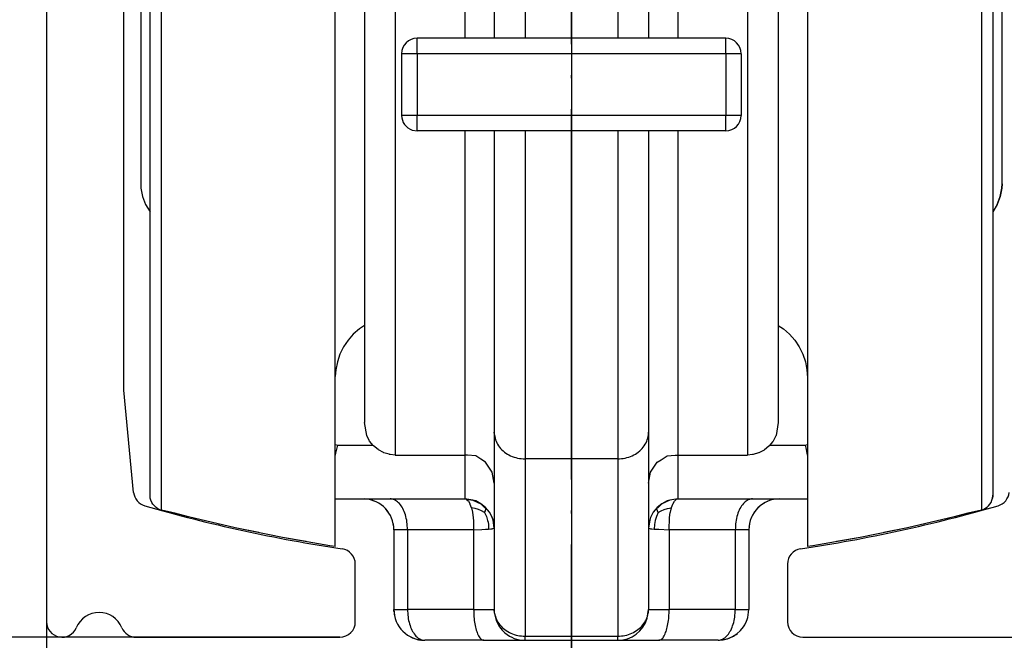
# Model space of a CAD drawing. Units: inches. Extents: x -205 to 205, y 20454 to 20740.
# Drawn here: x -5 to 27, y 20648 to 20668 of the extents above; entities that cross this region are included whole.
import ezdxf

# ---------------------------------------------------------------- set-up
doc = ezdxf.new("R2010")
doc.units = ezdxf.units.IN
doc.linetypes.add('DOT_CENTER', pattern=[14, 12, -1, 0, -1])
doc.layers.add('1', color=7, linetype='Continuous')
doc.styles.add('CONVERTER_11', font='txt.shx', dxfattribs={"width": 0.9})
doc.dimstyles.new('ME10_DIM_42', dxfattribs={"dimtxt": 3.5, "dimasz": 3.5, "dimexe": 2, "dimexo": 0, "dimgap": 2, "dimtad": 1, "dimdsep": 46, "dimtxsty": 'CONVERTER_11', "dimsah": 1, "dimcen": 0.09, "dimclrd": 3, "dimclre": 3, "dimclrt": 4, "dimadec": 0, "dimazin": 0, "dimtol": 1, "dimtp": 5, "dimtm": 5, "dimtfac": 0.6, "dimtdec": 0, "dimtix": 1, "dimtmove": 0, "dimatfit": 3, "dimfxl": 1, "dimtolj": 1, "dimtzin": 0, "dimarcsym": 0})
doc.dimstyles.new('ME10_DIM_47', dxfattribs={"dimtxt": 3.5, "dimasz": 3.5, "dimexe": 2, "dimexo": 0, "dimgap": 2, "dimtad": 1, "dimdec": 0, "dimdsep": 46, "dimtxsty": 'CONVERTER_11', "dimsah": 1, "dimcen": 0.09, "dimclrd": 3, "dimclre": 3, "dimclrt": 4, "dimadec": 0, "dimazin": 0, "dimtol": 1, "dimtm": 6, "dimtfac": 0.714286, "dimtdec": 0, "dimtix": 1, "dimtmove": 0, "dimatfit": 3, "dimfxl": 1, "dimtolj": 1, "dimtzin": 0, "dimarcsym": 0})
doc.dimstyles.new('ME10_DIM_48', dxfattribs={"dimtxt": 3.5, "dimasz": 3.5, "dimexe": 2, "dimexo": 0, "dimgap": 2, "dimtad": 1, "dimdsep": 46, "dimtxsty": 'CONVERTER_11', "dimsah": 1, "dimcen": 0.09, "dimclrd": 3, "dimclre": 3, "dimclrt": 4, "dimadec": 0, "dimazin": 0, "dimtfac": 1, "dimtdec": 4, "dimtix": 1, "dimtmove": 0, "dimatfit": 3, "dimfxl": 1, "dimtolj": 1, "dimtzin": 0, "dimarcsym": 0})
doc.dimstyles.new('ME10_DIM_51', dxfattribs={"dimtxt": 3.5, "dimasz": 3.5, "dimexe": 2, "dimexo": 0, "dimgap": 2, "dimtad": 1, "dimdsep": 46, "dimtxsty": 'CONVERTER_11', "dimsah": 1, "dimcen": 0.09, "dimclrd": 3, "dimclre": 3, "dimclrt": 4, "dimadec": 0, "dimazin": 0, "dimtfac": 1, "dimtdec": 4, "dimtix": 1, "dimtmove": 0, "dimatfit": 3, "dimfxl": 1, "dimtolj": 1, "dimtzin": 0, "dimarcsym": 0})
doc.dimstyles.new('ME10_DIM_53', dxfattribs={"dimtxt": 3.5, "dimasz": 3.5, "dimexe": 2, "dimexo": 0, "dimgap": 2, "dimtad": 1, "dimdsep": 46, "dimtxsty": 'CONVERTER_11', "dimsah": 1, "dimcen": 0.09, "dimclrd": 3, "dimclre": 3, "dimclrt": 4, "dimadec": 0, "dimazin": 0, "dimtol": 1, "dimtm": 6, "dimtfac": 0.714286, "dimtdec": 0, "dimtix": 1, "dimtmove": 0, "dimatfit": 3, "dimfxl": 1, "dimtolj": 1, "dimtzin": 0, "dimarcsym": 0})
doc.dimstyles.new('ME10_DIM_56', dxfattribs={"dimtxt": 3.5, "dimasz": 3.5, "dimexe": 2, "dimexo": 0, "dimgap": 2, "dimtad": 1, "dimdec": 0, "dimdsep": 46, "dimtxsty": 'CONVERTER_11', "dimsah": 1, "dimcen": 0.09, "dimclrd": 3, "dimclre": 3, "dimclrt": 4, "dimadec": 0, "dimazin": 0, "dimtol": 1, "dimtp": 5, "dimtm": 5, "dimtfac": 0.714286, "dimtdec": 0, "dimtix": 1, "dimtmove": 0, "dimatfit": 3, "dimfxl": 1, "dimtolj": 1, "dimtzin": 0, "dimarcsym": 0})

# ---------------------------------------------------------------- blocks, each defined once
blk = doc.blocks.new('10421-6-0872_Laufrolle-Perlan-EZD_2__91', base_point=(-0.52, 20651.281))
at = {"color": 1, "linetype": 'Continuous'}
for p, q in [((-0.52, 20652.762), (-0.52, 20652.78)), ((-0.512, 20652.69), (-0.52, 20652.762)), ((-0.326, 20652.385), (-0.355, 20652.411)), ((-0.265, 20652.345), (-0.326, 20652.385)), ((-0.199, 20652.314), (-0.265, 20652.345)), ((3.003, 20651.571), (2.242, 20651.727)), ((4.537, 20651.281), (3.77, 20651.413))]:
    blk.add_line(p, q, dxfattribs=at)
blk = doc.blocks.new('10421-6-0872_Laufrolle-Perlan-EZD_1_1__92', base_point=(-0.52, 20651.281))
at = {"color": 1, "linetype": 'Continuous'}
for p, q in [((-0.52, 20652.762), (-0.52, 20652.78)), ((-0.512, 20652.69), (-0.52, 20652.762)), ((-0.326, 20652.385), (-0.355, 20652.411)), ((-0.265, 20652.345), (-0.326, 20652.385)), ((-0.199, 20652.314), (-0.265, 20652.345)), ((3.003, 20651.571), (2.242, 20651.727)), ((4.537, 20651.281), (3.77, 20651.413))]:
    blk.add_line(p, q, dxfattribs=at)
blk = doc.blocks.new('10421-6-0872_Laufrolle-Perlan-EZD_1__93', base_point=(20.78, 20651.281))
at = {"color": 1, "linetype": 'Continuous'}
for p, q in [((26.779, 20652.762), (26.771, 20652.69)), ((26.78, 20652.78), (26.779, 20652.762)), ((26.524, 20652.345), (26.458, 20652.314)), ((26.585, 20652.385), (26.524, 20652.345)), ((26.614, 20652.411), (26.585, 20652.385)), ((24.017, 20651.727), (23.256, 20651.571)), ((22.489, 20651.413), (21.722, 20651.281))]:
    blk.add_line(p, q, dxfattribs=at)
blk = doc.blocks.new('10421-6-0872_Laufrolle-Perlan-EZD__94', base_point=(20.78, 20651.281))
at = {"color": 1, "linetype": 'Continuous'}
for p, q in [((26.771, 20652.69), (26.779, 20652.762)), ((26.779, 20652.762), (26.78, 20652.78)), ((26.458, 20652.314), (26.524, 20652.345)), ((26.524, 20652.345), (26.585, 20652.385)), ((26.585, 20652.385), (26.614, 20652.411)), ((24.017, 20651.727), (23.256, 20651.571)), ((22.489, 20651.413), (21.722, 20651.281))]:
    blk.add_line(p, q, dxfattribs=at)
blk = doc.blocks.new('10421-6-0868_Abdeckkappe-Rollenwagen-KS_1__95', base_point=(26.922, 20662.196))
at = {"color": 1, "linetype": 'Continuous'}
for p, q in [((26.922, 20669.972), (27.022, 20669.714)), ((27.022, 20669.714), (27.073, 20669.442)), ((27.08, 20662.865), (27.073, 20662.727)), ((27.073, 20662.727), (27.022, 20662.454)), ((27.022, 20662.454), (26.922, 20662.196))]:
    blk.add_line(p, q, dxfattribs=at)
blk = doc.blocks.new('10421-6-0870_Aufhaengerplatte-Rollenwagen-Perlan-140__96', base_point=(6.647, 20648.084))
at = {"color": 1, "linetype": 'Continuous'}
for p, q in [((7.382, 20649.016), (7.38, 20649.084)), ((8.56, 20648.084), (8.38, 20648.084)), ((9.084, 20648.084), (8.56, 20648.084)), ((9.13, 20648.084), (9.084, 20648.084)), ((17.175, 20648.084), (17.13, 20648.084)), ((17.726, 20648.084), (17.175, 20648.084)), ((17.88, 20648.084), (17.726, 20648.084))]:
    blk.add_line(p, q, dxfattribs=at)
for centre, start, end in [((6.379, 20651.664), 66.5027, 74.4649), ((19.879, 20651.664), 113.4731, 117.9258), ((6.38, 20651.664), 50.873, 62.0724), ((6.38, 20651.664), 35.2278, 49.6632), ((19.88, 20651.664), 121.3061, 142.7614), ((6.38, 20651.664), 19.581, 24.8409), ((19.879, 20651.664), 155.1613, 160.4212), ((19.88, 20651.664), 144.7989, 152.6291), ((6.38, 20651.664), 3.9203, 11.7417), ((19.88, 20651.664), 168.2599, 176.0813), ((8.38, 20649.084), 186.501, 191.7377), ((17.879, 20649.084), 324.7843, 340.4375), ((8.38, 20649.083), 213.9185, 215.1325), ((8.38, 20649.084), 223.0264, 229.5802), ((8.38, 20649.084), 242.3531, 246.4668), ((8.38, 20649.084), 246.779, 254.3262), ((8.393, 20649.082), 255.1523, 261.3804), ((17.879, 20649.084), 285.0102, 309.143), ((8.38, 20649.084), 265.2823, 269.9976)]:
    blk.add_arc(centre, 1, start, end, dxfattribs=at)
blk = doc.blocks.new('10421-6-0868_Abdeckkappe-Rollenwagen-KS_1_1__97', base_point=(26.922, 20662.196))
at = {"color": 1, "linetype": 'Continuous'}
for p, q in [((27.022, 20669.714), (26.922, 20669.972)), ((27.073, 20669.442), (27.022, 20669.714)), ((27.08, 20662.865), (27.073, 20662.727)), ((27.073, 20662.727), (27.022, 20662.454)), ((27.022, 20662.454), (26.922, 20662.196))]:
    blk.add_line(p, q, dxfattribs=at)
blk = doc.blocks.new('10421-6-0868_Abdeckkappe-Rollenwagen-KS__98', base_point=(-0.82, 20662.454))
at = {"color": 1, "linetype": 'Continuous'}
for p, q in [((-0.763, 20669.714), (-0.663, 20669.972)), ((-0.814, 20669.442), (-0.763, 20669.714)), ((-0.82, 20669.303), (-0.814, 20669.442)), ((-0.82, 20669.303), (-0.82, 20663.737)), ((-0.82, 20663.737), (-0.82, 20662.89)), ((-0.814, 20662.727), (-0.763, 20662.454))]:
    blk.add_line(p, q, dxfattribs=at)
blk = doc.blocks.new('10421-6-0868_Abdeckkappe-Rollenwagen-KS_2__99', base_point=(-0.82, 20662.454))
at = {"color": 1, "linetype": 'Continuous'}
for p, q in [((-0.663, 20669.972), (-0.763, 20669.714)), ((-0.763, 20669.714), (-0.814, 20669.442)), ((-0.814, 20669.442), (-0.82, 20669.303)), ((-0.82, 20669.303), (-0.82, 20663.737)), ((-0.82, 20663.737), (-0.82, 20662.89)), ((-0.814, 20662.727), (-0.763, 20662.454))]:
    blk.add_line(p, q, dxfattribs=at)
blk = doc.blocks.new('10421-1-0102_Doppelrollenwagen-kpl-Perlan-140_1__100', base_point=(-0.82, 20648.084))
for name, p in [('10421-6-0872_Laufrolle-Perlan-EZD_2__91', (-0.52, 20651.281)), ('10421-6-0872_Laufrolle-Perlan-EZD_1_1__92', (-0.52, 20651.281)), ('10421-6-0872_Laufrolle-Perlan-EZD_1__93', (20.78, 20651.281)), ('10421-6-0872_Laufrolle-Perlan-EZD__94', (20.78, 20651.281)), ('10421-6-0868_Abdeckkappe-Rollenwagen-KS__98', (-0.82, 20662.454)), ('10421-6-0868_Abdeckkappe-Rollenwagen-KS_2__99', (-0.82, 20662.454)), ('10421-6-0868_Abdeckkappe-Rollenwagen-KS_1__95', (26.922, 20662.196)), ('10421-6-0868_Abdeckkappe-Rollenwagen-KS_1_1__97', (26.922, 20662.196)), ('10421-6-0870_Aufhaengerplatte-Rollenwagen-Perlan-140__96', (6.647, 20648.084))]:
    blk.add_blockref(name, p)
blk = doc.blocks.new('10421-6-0872_Laufrolle-Perlan-EZD_2__101', base_point=(-0.52, 20651.121))
at = {"color": 1, "linetype": 'Continuous'}
for p, q in [((5.48, 20664.516), (5.48, 20681.084)), ((-0.52, 20665.225), (-0.52, 20679.4)), ((-0.52, 20652.78), (-0.52, 20665.225)), ((5.48, 20651.121), (5.48, 20664.516)), ((6.065, 20657.998), (5.893, 20657.802)), ((6.262, 20658.171), (6.065, 20657.998)), ((6.43, 20658.283), (6.262, 20658.171)), ((5.893, 20657.802), (5.747, 20657.584)), ((5.747, 20657.584), (5.632, 20657.349)), ((5.548, 20657.102), (5.497, 20656.845)), ((5.632, 20657.349), (5.548, 20657.102)), ((5.497, 20656.845), (5.48, 20656.625)), ((-0.52, 20652.762), (-0.52, 20652.78)), ((-0.512, 20652.69), (-0.52, 20652.762)), ((-0.494, 20652.619), (-0.512, 20652.69)), ((-0.465, 20652.552), (-0.494, 20652.619)), ((-0.427, 20652.49), (-0.465, 20652.552)), ((-0.38, 20652.434), (-0.427, 20652.49)), ((-0.326, 20652.385), (-0.38, 20652.434)), ((-0.265, 20652.345), (-0.326, 20652.385)), ((-0.199, 20652.314), (-0.265, 20652.345)), ((-0.153, 20652.299), (-0.199, 20652.314)), ((0.181, 20652.219), (-0.153, 20652.299)), ((0.284, 20652.204), (0.181, 20652.219)), ((0.724, 20652.088), (0.284, 20652.204)), ((2.242, 20651.727), (0.724, 20652.088)), ((3.77, 20651.413), (2.242, 20651.727)), ((5.308, 20651.147), (3.77, 20651.413)), ((5.48, 20651.121), (5.308, 20651.147))]:
    blk.add_line(p, q, dxfattribs=at)
at = {"color": 124, "linetype": 'Continuous'}
for p, q in [((-0.153, 20662.849), (-0.153, 20679.882)), ((-0.153, 20652.299), (-0.153, 20662.849))]:
    blk.add_line(p, q, dxfattribs=at)
blk = doc.blocks.new('10421-6-0872_Laufrolle-Perlan-EZD_1_1__102', base_point=(-0.52, 20651.281))
at = {"color": 1, "linetype": 'Continuous'}
for p, q in [((-0.52, 20652.762), (-0.52, 20652.78)), ((-0.512, 20652.69), (-0.52, 20652.762)), ((-0.326, 20652.385), (-0.355, 20652.411)), ((-0.265, 20652.345), (-0.326, 20652.385)), ((-0.199, 20652.314), (-0.265, 20652.345)), ((3.003, 20651.571), (2.242, 20651.727)), ((4.537, 20651.281), (3.77, 20651.413))]:
    blk.add_line(p, q, dxfattribs=at)
blk = doc.blocks.new('10421-6-0872_Laufrolle-Perlan-EZD_1__103', base_point=(19.83, 20651.121))
at = {"color": 1, "linetype": 'Continuous'}
for p, q in [((26.78, 20679.351), (26.78, 20667.514)), ((20.78, 20668.689), (20.78, 20651.121)), ((26.78, 20667.514), (26.78, 20652.78)), ((19.83, 20658.283), (19.997, 20658.171)), ((19.997, 20658.171), (20.194, 20657.998)), ((20.194, 20657.998), (20.366, 20657.802)), ((20.366, 20657.802), (20.512, 20657.584)), ((20.512, 20657.584), (20.627, 20657.349)), ((20.627, 20657.349), (20.711, 20657.102)), ((20.711, 20657.102), (20.762, 20656.845)), ((20.762, 20656.845), (20.78, 20656.584)), ((26.724, 20652.552), (26.753, 20652.619)), ((26.753, 20652.619), (26.771, 20652.69)), ((26.771, 20652.69), (26.779, 20652.762)), ((26.779, 20652.762), (26.78, 20652.78)), ((26.412, 20652.299), (26.078, 20652.219)), ((26.412, 20652.299), (26.458, 20652.314)), ((26.458, 20652.314), (26.524, 20652.345)), ((26.524, 20652.345), (26.585, 20652.385)), ((26.585, 20652.385), (26.639, 20652.434)), ((26.639, 20652.434), (26.686, 20652.49)), ((26.686, 20652.49), (26.724, 20652.552)), ((25.535, 20652.088), (24.017, 20651.727)), ((25.975, 20652.204), (25.535, 20652.088)), ((26.078, 20652.219), (25.975, 20652.204)), ((24.017, 20651.727), (22.489, 20651.413)), ((22.489, 20651.413), (20.951, 20651.147)), ((20.951, 20651.147), (20.78, 20651.121))]:
    blk.add_line(p, q, dxfattribs=at)
at = {"color": 124, "linetype": 'Continuous'}
blk.add_line((26.412, 20675.079), (26.412, 20652.299), dxfattribs=at)
blk = doc.blocks.new('10421-6-0872_Laufrolle-Perlan-EZD__104', base_point=(20.78, 20651.281))
at = {"color": 1, "linetype": 'Continuous'}
for p, q in [((26.779, 20652.762), (26.771, 20652.69)), ((26.78, 20652.78), (26.779, 20652.762)), ((26.524, 20652.345), (26.458, 20652.314)), ((26.585, 20652.385), (26.524, 20652.345)), ((26.614, 20652.411), (26.585, 20652.385)), ((24.017, 20651.727), (23.256, 20651.571)), ((22.489, 20651.413), (21.722, 20651.281))]:
    blk.add_line(p, q, dxfattribs=at)
blk = doc.blocks.new('10421-6-0868_Abdeckkappe-Rollenwagen-KS_1__105', base_point=(26.922, 20662.196))
at = {"color": 1, "linetype": 'Continuous'}
for p, q in [((27.022, 20669.714), (26.922, 20669.972)), ((27.073, 20669.442), (27.022, 20669.714)), ((27.073, 20662.727), (27.08, 20662.865)), ((27.022, 20662.454), (27.073, 20662.727)), ((26.922, 20662.196), (27.022, 20662.454))]:
    blk.add_line(p, q, dxfattribs=at)
blk = doc.blocks.new('10421-6-0870_Aufhaengerplatte-Rollenwagen-Perlan-140__106', base_point=(5.48, 20648.084))
at = {"color": 124, "linetype": 'Continuous'}
for p, q in [((11.63, 20678.136), (11.63, 20667.584)), ((14.63, 20678.136), (14.63, 20667.584)), ((7.42, 20675.355), (7.42, 20654.084)), ((9.68, 20675.355), (9.68, 20667.584)), ((16.58, 20675.355), (16.58, 20667.584)), ((18.84, 20675.355), (18.84, 20654.084)), ((8.13, 20667.084), (8.13, 20667.584)), ((18.13, 20667.084), (18.13, 20667.584)), ((8.13, 20667.084), (7.63, 20667.084)), ((8.13, 20667.084), (8.13, 20665.084)), ((18.13, 20667.084), (8.13, 20667.084)), ((18.13, 20667.084), (18.13, 20665.084)), ((18.63, 20667.084), (18.13, 20667.084)), ((8.13, 20665.084), (7.63, 20665.084)), ((8.13, 20664.584), (8.13, 20665.084)), ((18.13, 20665.084), (8.13, 20665.084)), ((18.63, 20665.084), (18.13, 20665.084)), ((18.13, 20664.584), (18.13, 20665.084)), ((9.68, 20664.584), (9.68, 20654.084)), ((11.63, 20664.584), (11.63, 20653.96)), ((14.63, 20664.584), (14.63, 20653.96)), ((16.58, 20664.584), (16.58, 20654.084)), ((5.48, 20654.424), (5.561, 20654.403)), ((5.561, 20654.403), (6.701, 20654.403)), ((19.559, 20654.403), (20.698, 20654.403)), ((20.698, 20654.403), (20.78, 20654.424)), ((9.68, 20654.084), (9.68, 20653.984)), ((9.68, 20653.984), (9.68, 20652.664)), ((11.63, 20653.96), (11.63, 20648.218)), ((14.63, 20653.96), (11.63, 20653.96)), ((14.63, 20653.96), (14.63, 20648.218)), ((16.58, 20654.084), (16.58, 20653.984)), ((16.58, 20653.984), (16.58, 20652.664)), ((9.68, 20652.664), (9.724, 20652.652)), ((9.724, 20652.652), (9.737, 20652.645)), ((9.737, 20652.645), (9.783, 20652.602)), ((9.783, 20652.602), (9.793, 20652.588)), ((9.793, 20652.588), (9.836, 20652.513)), ((16.423, 20652.513), (16.466, 20652.588)), ((16.466, 20652.588), (16.476, 20652.602)), ((16.476, 20652.602), (16.522, 20652.645)), ((16.522, 20652.645), (16.535, 20652.652)), ((16.535, 20652.652), (16.58, 20652.664)), ((9.836, 20652.513), (9.844, 20652.495)), ((9.844, 20652.495), (9.883, 20652.389)), ((9.883, 20652.389), (9.889, 20652.371)), ((10.017, 20652.352), (9.889, 20652.371)), ((9.889, 20652.371), (9.921, 20652.235)), ((10.121, 20652.322), (10.017, 20652.352)), ((10.221, 20652.28), (10.121, 20652.322)), ((10.319, 20652.224), (10.221, 20652.28)), ((10.319, 20652.224), (10.344, 20652.282)), ((10.344, 20652.282), (10.359, 20652.328)), ((10.363, 20652.362), (10.351, 20652.386)), ((10.359, 20652.328), (10.363, 20652.362)), ((15.896, 20652.362), (15.908, 20652.386)), ((15.9, 20652.328), (15.896, 20652.362)), ((15.915, 20652.282), (15.9, 20652.328)), ((15.94, 20652.224), (15.915, 20652.282)), ((15.94, 20652.224), (16.038, 20652.28)), ((16.038, 20652.28), (16.138, 20652.322)), ((16.138, 20652.322), (16.242, 20652.352)), ((16.242, 20652.352), (16.371, 20652.371)), ((16.338, 20652.235), (16.371, 20652.371)), ((16.371, 20652.371), (16.376, 20652.389)), ((16.376, 20652.389), (16.415, 20652.495)), ((16.415, 20652.495), (16.423, 20652.513)), ((9.921, 20652.235), (9.924, 20652.22)), ((9.924, 20652.22), (9.948, 20652.058)), ((9.948, 20652.058), (9.949, 20652.047)), ((9.949, 20652.047), (9.957, 20651.954)), ((9.957, 20651.954), (9.964, 20651.762)), ((10.319, 20652.224), (10.377, 20652.096)), ((10.377, 20652.096), (10.417, 20651.969)), ((10.417, 20651.969), (10.431, 20651.906)), ((15.842, 20651.969), (15.819, 20651.84)), ((15.882, 20652.096), (15.842, 20651.969)), ((15.94, 20652.224), (15.882, 20652.096)), ((16.296, 20651.664), (16.31, 20652.047)), ((16.31, 20652.047), (16.311, 20652.058)), ((16.311, 20652.058), (16.335, 20652.22)), ((16.335, 20652.22), (16.338, 20652.235)), ((7.821, 20651.664), (7.38, 20651.664)), ((9.963, 20651.664), (7.821, 20651.664)), ((7.821, 20651.664), (7.821, 20649.084)), ((9.964, 20651.762), (9.963, 20651.664)), ((9.963, 20651.664), (10.233, 20651.676)), ((9.963, 20651.664), (9.963, 20649.084)), ((10.233, 20651.676), (10.348, 20651.683)), ((10.348, 20651.683), (10.446, 20651.689)), ((10.431, 20651.906), (10.44, 20651.84)), ((10.44, 20651.84), (10.445, 20651.77)), ((10.445, 20651.77), (10.446, 20651.689)), ((10.446, 20651.689), (10.525, 20651.695)), ((10.525, 20651.695), (10.565, 20651.699)), ((10.565, 20651.699), (10.583, 20651.702)), ((10.583, 20651.702), (10.63, 20651.714)), ((15.63, 20651.714), (15.676, 20651.702)), ((15.676, 20651.702), (15.694, 20651.699)), ((15.694, 20651.699), (15.734, 20651.695)), ((15.734, 20651.695), (15.813, 20651.689)), ((15.819, 20651.84), (15.813, 20651.689)), ((15.813, 20651.689), (15.966, 20651.68)), ((15.966, 20651.68), (16.296, 20651.664)), ((18.438, 20651.664), (16.296, 20651.664)), ((16.296, 20651.664), (16.296, 20649.084)), ((18.438, 20651.664), (18.438, 20649.084)), ((18.88, 20651.664), (18.438, 20651.664)), ((7.38, 20649.084), (7.821, 20649.084)), ((9.963, 20649.084), (7.821, 20649.084)), ((9.963, 20649.084), (10.63, 20649.084)), ((15.63, 20649.084), (16.296, 20649.084)), ((18.438, 20649.084), (16.296, 20649.084)), ((18.438, 20649.084), (18.88, 20649.084)), ((11.63, 20648.218), (14.63, 20648.218)), ((11.63, 20648.084), (11.63, 20648.218)), ((14.63, 20648.084), (14.63, 20648.218))]:
    blk.add_line(p, q, dxfattribs=at)
at = {"color": 1, "linetype": 'Continuous'}
for p, q in [((10.63, 20675.506), (10.63, 20667.584)), ((15.63, 20675.506), (15.63, 20667.584)), ((6.43, 20674.59), (6.43, 20655.139)), ((19.83, 20674.59), (19.83, 20655.139)), ((18.13, 20667.584), (8.13, 20667.584)), ((7.63, 20667.084), (7.63, 20665.084)), ((18.63, 20667.084), (18.63, 20665.084)), ((7.975, 20664.609), (8.13, 20664.584)), ((18.13, 20664.584), (8.13, 20664.584)), ((10.63, 20664.584), (10.63, 20654.826)), ((15.63, 20664.584), (15.63, 20654.826)), ((6.499, 20654.715), (6.43, 20655.139)), ((19.83, 20655.139), (19.76, 20654.715)), ((10.635, 20654.735), (10.63, 20654.826)), ((10.63, 20654.826), (10.63, 20649.084)), ((15.63, 20654.826), (15.63, 20649.084)), ((6.582, 20654.558), (6.499, 20654.715)), ((6.591, 20654.538), (6.582, 20654.558)), ((6.708, 20654.395), (6.591, 20654.538)), ((19.661, 20654.528), (19.54, 20654.379)), ((19.668, 20654.538), (19.661, 20654.528)), ((19.756, 20654.705), (19.668, 20654.538)), ((19.76, 20654.715), (19.756, 20654.705)), ((5.499, 20654.147), (5.538, 20654.316)), ((5.538, 20654.316), (5.561, 20654.403)), ((6.719, 20654.379), (6.708, 20654.395)), ((6.865, 20654.262), (6.719, 20654.379)), ((6.878, 20654.251), (6.865, 20654.262)), ((7.041, 20654.167), (6.878, 20654.251)), ((7.055, 20654.159), (7.041, 20654.167)), ((19.37, 20654.244), (19.204, 20654.159)), ((19.381, 20654.251), (19.37, 20654.244)), ((19.53, 20654.371), (19.381, 20654.251)), ((19.54, 20654.379), (19.53, 20654.371)), ((20.698, 20654.403), (20.721, 20654.316)), ((20.721, 20654.316), (20.76, 20654.147)), ((5.48, 20654.043), (5.499, 20654.147)), ((7.226, 20654.11), (7.055, 20654.159)), ((7.239, 20654.106), (7.226, 20654.11)), ((7.258, 20654.103), (7.239, 20654.106)), ((7.42, 20654.084), (7.258, 20654.103)), ((7.42, 20654.084), (9.68, 20654.084)), ((9.767, 20654.079), (9.68, 20654.084)), ((10.029, 20654.062), (9.767, 20654.079)), ((10.198, 20653.953), (10.029, 20654.062)), ((10.351, 20653.851), (10.198, 20653.953)), ((10.482, 20653.656), (10.351, 20653.851)), ((15.76, 20653.625), (15.908, 20653.851)), ((15.908, 20653.851), (16.033, 20653.932)), ((16.033, 20653.932), (16.23, 20654.062)), ((16.23, 20654.062), (16.492, 20654.079)), ((16.492, 20654.079), (16.58, 20654.084)), ((16.58, 20654.084), (18.84, 20654.084)), ((19.001, 20654.103), (18.84, 20654.084)), ((19.02, 20654.106), (19.001, 20654.103)), ((19.192, 20654.155), (19.02, 20654.106)), ((19.204, 20654.159), (19.192, 20654.155)), ((20.76, 20654.147), (20.78, 20654.043)), ((10.563, 20653.53), (10.482, 20653.656)), ((10.63, 20653.174), (10.563, 20653.53)), ((15.63, 20653.174), (15.696, 20653.53)), ((15.696, 20653.53), (15.76, 20653.625)), ((5.48, 20652.664), (9.68, 20652.664)), ((6.41, 20652.664), (6.434, 20652.663)), ((9.68, 20652.664), (9.941, 20652.627)), ((9.941, 20652.627), (9.68, 20652.664)), ((9.941, 20652.627), (10.199, 20652.509)), ((10.029, 20652.597), (9.941, 20652.627)), ((10.199, 20652.509), (10.029, 20652.597)), ((10.199, 20652.509), (10.029, 20652.597)), ((16.318, 20652.627), (16.06, 20652.509)), ((16.06, 20652.509), (16.23, 20652.597)), ((16.23, 20652.597), (16.06, 20652.509)), ((16.318, 20652.627), (16.23, 20652.597)), ((16.58, 20652.664), (16.318, 20652.627)), ((16.58, 20652.664), (16.318, 20652.627)), ((16.58, 20652.664), (20.78, 20652.664)), ((10.199, 20652.509), (10.475, 20652.234)), ((10.351, 20652.386), (10.199, 20652.509)), ((10.475, 20652.234), (10.351, 20652.386)), ((16.06, 20652.509), (15.784, 20652.234)), ((15.908, 20652.386), (15.784, 20652.234)), ((16.06, 20652.509), (15.908, 20652.386)), ((10.475, 20652.234), (10.563, 20652.064)), ((10.475, 20652.234), (10.563, 20652.064)), ((10.563, 20652.064), (10.475, 20652.234)), ((10.563, 20652.064), (10.593, 20651.976)), ((10.593, 20651.975), (10.563, 20652.064)), ((10.593, 20651.976), (10.63, 20651.714)), ((10.63, 20651.714), (10.593, 20651.975)), ((15.666, 20651.976), (15.63, 20651.714)), ((15.666, 20651.975), (15.63, 20651.714)), ((15.696, 20652.064), (15.666, 20651.976)), ((15.696, 20652.064), (15.666, 20651.975)), ((15.784, 20652.234), (15.696, 20652.064)), ((15.784, 20652.234), (15.696, 20652.064)), ((15.784, 20652.234), (15.696, 20652.064)), ((7.38, 20651.664), (7.38, 20649.084)), ((18.88, 20651.664), (18.88, 20649.084)), ((10.64, 20648.961), (10.63, 20649.084)), ((15.589, 20648.802), (15.63, 20649.084)), ((18.845, 20648.825), (18.88, 20649.084)), ((10.891, 20648.41), (10.975, 20648.328)), ((10.296, 20648.084), (8.38, 20648.084)), ((10.296, 20648.084), (11.63, 20648.084)), ((11.63, 20648.084), (14.63, 20648.084)), ((14.63, 20648.084), (15.963, 20648.084)), ((17.88, 20648.084), (15.963, 20648.084))]:
    blk.add_line(p, q, dxfattribs=at)
for centre, radius, start, end in [((8.13, 20667.084), 0.5, 90, 180), ((18.13, 20667.084), 0.5, 0, 90), ((8.13, 20665.084), 0.5, 179.998, 251.9989), ((18.13, 20665.084), 0.5, 270, 0), ((6.379, 20651.664), 1, 359.9982, 86.8949), ((19.88, 20651.664), 1, 90, 180), ((8.38, 20649.084), 1, 180, 270), ((11.629, 20649.084), 1, 180.0028, 222.4083), ((14.63, 20649.084), 1, 269.9996, 343.634), ((17.88, 20649.084), 1, 270, 345), ((11.63, 20649.084), 1, 229.1242, 269.9981)]:
    blk.add_arc(centre, radius, start, end, dxfattribs=at)
for points, knots in [([(15.624, 20654.735), (15.626, 20654.75), (15.629, 20654.78), (15.629, 20654.811), (15.63, 20654.826)], [0, 0, 0, 0, 0.04541252, 0.09078365, 0.09078365, 0.09078365, 0.09078365]), ([(7.292, 20652.663), (7.287, 20652.663), (7.277, 20652.664), (7.267, 20652.664), (7.262, 20652.664)], [0, 0, 0, 0, 0.01516066, 0.03029692, 0.03029692, 0.03029692, 0.03029692]), ([(18.997, 20652.664), (18.992, 20652.664), (18.982, 20652.664), (18.972, 20652.663), (18.967, 20652.663)], [0, 0, 0, 0, 0.01513621, 0.03029682, 0.03029682, 0.03029682, 0.03029682]), ([(15.619, 20648.961), (15.622, 20648.981), (15.628, 20649.022), (15.629, 20649.063), (15.63, 20649.084)], [0, 0, 0, 0, 0.0619141, 0.1237238, 0.1237238, 0.1237238, 0.1237238]), ([(8.321, 20648.09), (8.331, 20648.088), (8.35, 20648.085), (8.37, 20648.084), (8.38, 20648.084)], [0, 0, 0, 0, 0.02945548, 0.05873537, 0.05873537, 0.05873537, 0.05873537]), ([(10.261, 20648.09), (10.267, 20648.088), (10.279, 20648.085), (10.29, 20648.084), (10.296, 20648.084)], [0, 0, 0, 0, 0.01787621, 0.03537562, 0.03537562, 0.03537562, 0.03537562]), ([(15.963, 20648.084), (15.969, 20648.084), (15.981, 20648.085), (15.992, 20648.088), (15.998, 20648.09)], [0, 0, 0, 0, 0.01749946, 0.03537572, 0.03537572, 0.03537572, 0.03537572]), ([(17.88, 20648.084), (17.887, 20648.084), (17.903, 20648.085), (17.918, 20648.087), (17.925, 20648.087)], [0, 0, 0, 0, 0.02300439, 0.0460942, 0.0460942, 0.0460942, 0.0460942])]:
    blk.add_open_spline(points, degree=3, knots=knots, dxfattribs=at)
at = {"color": 124, "linetype": 'Continuous'}
for points, knots in [([(10.635, 20654.735), (10.649, 20654.665), (10.679, 20654.524), (10.795, 20654.334), (10.957, 20654.173), (11.158, 20654.053), (11.387, 20653.975), (11.548, 20653.965), (11.63, 20653.96)], [0, 0, 0, 0, 0.212849, 0.431056, 0.656766, 0.890258, 1.130042, 1.373318, 1.373318, 1.373318, 1.373318]), ([(14.63, 20653.96), (14.711, 20653.965), (14.872, 20653.975), (15.101, 20654.053), (15.302, 20654.173), (15.464, 20654.334), (15.58, 20654.524), (15.61, 20654.665), (15.624, 20654.735)], [0, 0, 0, 0, 0.243276, 0.48306, 0.716552, 0.942262, 1.160469, 1.373318, 1.373318, 1.373318, 1.373318]), ([(7.821, 20651.664), (7.817, 20651.748), (7.811, 20651.911), (7.758, 20652.143), (7.678, 20652.347), (7.571, 20652.508), (7.442, 20652.626), (7.34, 20652.651), (7.292, 20652.663)], [0, 0, 0, 0, 0.250719, 0.490649, 0.710429, 0.903791, 1.069781, 1.215577, 1.215577, 1.215577, 1.215577]), ([(18.967, 20652.663), (18.919, 20652.651), (18.817, 20652.626), (18.688, 20652.508), (18.581, 20652.347), (18.501, 20652.143), (18.448, 20651.911), (18.442, 20651.748), (18.438, 20651.664)], [0, 0, 0, 0, 0.145796, 0.311786, 0.505148, 0.724928, 0.964858, 1.215577, 1.215577, 1.215577, 1.215577]), ([(7.821, 20649.084), (7.824, 20649.003), (7.83, 20648.845), (7.879, 20648.619), (7.955, 20648.419), (8.056, 20648.258), (8.177, 20648.137), (8.275, 20648.105), (8.321, 20648.09)], [0, 0, 0, 0, 0.24249, 0.475216, 0.689615, 0.879713, 1.043948, 1.187543, 1.187543, 1.187543, 1.187543]), ([(9.963, 20649.084), (9.965, 20649.003), (9.968, 20648.846), (9.997, 20648.622), (10.041, 20648.424), (10.101, 20648.267), (10.167, 20648.145), (10.233, 20648.106), (10.261, 20648.09)], [0, 0, 0, 0, 0.242124, 0.471529, 0.676554, 0.847814, 0.980045, 1.076342, 1.076342, 1.076342, 1.076342]), ([(15.998, 20648.09), (16.026, 20648.106), (16.092, 20648.145), (16.158, 20648.267), (16.218, 20648.424), (16.262, 20648.622), (16.291, 20648.846), (16.294, 20649.003), (16.296, 20649.084)], [0, 0, 0, 0, 0.096297, 0.228528, 0.399788, 0.604813, 0.834218, 1.076342, 1.076342, 1.076342, 1.076342]), ([(17.925, 20648.087), (17.972, 20648.101), (18.073, 20648.13), (18.197, 20648.25), (18.301, 20648.411), (18.378, 20648.613), (18.429, 20648.841), (18.435, 20649.002), (18.438, 20649.084)], [0, 0, 0, 0, 0.144529, 0.309558, 0.501133, 0.717941, 0.953872, 1.200013, 1.200013, 1.200013, 1.200013]), ([(10.64, 20648.961), (10.657, 20648.893), (10.691, 20648.756), (10.81, 20648.574), (10.971, 20648.421), (11.17, 20648.306), (11.393, 20648.232), (11.55, 20648.223), (11.63, 20648.218)], [0, 0, 0, 0, 0.207918, 0.421279, 0.641876, 0.869807, 1.103602, 1.34063, 1.34063, 1.34063, 1.34063]), ([(14.63, 20648.218), (14.709, 20648.223), (14.866, 20648.232), (15.089, 20648.306), (15.288, 20648.421), (15.449, 20648.574), (15.568, 20648.756), (15.602, 20648.893), (15.619, 20648.961)], [0, 0, 0, 0, 0.237029, 0.470823, 0.698754, 0.919352, 1.132712, 1.34063, 1.34063, 1.34063, 1.34063])]:
    blk.add_open_spline(points, degree=3, knots=knots, dxfattribs=at)
blk = doc.blocks.new('10421-6-0868_Abdeckkappe-Rollenwagen-KS_1_1__107', base_point=(26.78, 20661.966))
at = {"color": 1, "linetype": 'Continuous'}
for p, q in [((26.78, 20670.202), (26.922, 20669.972)), ((26.922, 20669.972), (27.022, 20669.714)), ((27.022, 20669.714), (27.073, 20669.442)), ((27.073, 20669.442), (27.08, 20669.278)), ((27.08, 20665.481), (27.08, 20669.278)), ((27.08, 20662.865), (27.08, 20665.481)), ((27.08, 20662.865), (27.073, 20662.727)), ((27.073, 20662.727), (27.022, 20662.454)), ((26.922, 20662.196), (26.78, 20661.966)), ((27.022, 20662.454), (26.922, 20662.196))]:
    blk.add_line(p, q, dxfattribs=at)
blk = doc.blocks.new('10421-6-0868_Abdeckkappe-Rollenwagen-KS__108', base_point=(-0.82, 20662.454))
at = {"color": 1, "linetype": 'Continuous'}
for p, q in [((-0.663, 20669.972), (-0.52, 20670.202)), ((-0.763, 20669.714), (-0.663, 20669.972)), ((-0.814, 20669.442), (-0.763, 20669.714)), ((-0.82, 20669.303), (-0.814, 20669.442)), ((-0.82, 20669.303), (-0.82, 20663.737)), ((-0.82, 20663.737), (-0.82, 20662.89)), ((-0.814, 20662.727), (-0.763, 20662.454))]:
    blk.add_line(p, q, dxfattribs=at)
blk = doc.blocks.new('10421-6-0868_Abdeckkappe-Rollenwagen-KS_2__109', base_point=(-0.82, 20661.966))
at = {"color": 1, "linetype": 'Continuous'}
for p, q in [((-0.52, 20670.202), (-0.663, 20669.972)), ((-0.663, 20669.972), (-0.763, 20669.714)), ((-0.763, 20669.714), (-0.814, 20669.442)), ((-0.814, 20669.442), (-0.82, 20669.303)), ((-0.82, 20669.303), (-0.82, 20663.737)), ((-0.82, 20663.737), (-0.82, 20662.89)), ((-0.82, 20662.89), (-0.814, 20662.727)), ((-0.814, 20662.727), (-0.763, 20662.454)), ((-0.763, 20662.454), (-0.663, 20662.196)), ((-0.663, 20662.196), (-0.52, 20661.966))]:
    blk.add_line(p, q, dxfattribs=at)
blk = doc.blocks.new('10421-1-0102_Doppelrollenwagen-kpl-Perlan-140__110', base_point=(-0.82, 20648.084))
for name, p in [('10421-6-0872_Laufrolle-Perlan-EZD_2__101', (-0.52, 20651.121)), ('10421-6-0872_Laufrolle-Perlan-EZD_1_1__102', (-0.52, 20651.281)), ('10421-6-0872_Laufrolle-Perlan-EZD_1__103', (19.83, 20651.121)), ('10421-6-0872_Laufrolle-Perlan-EZD__104', (20.78, 20651.281)), ('10421-6-0870_Aufhaengerplatte-Rollenwagen-Perlan-140__106', (5.48, 20648.084)), ('10421-6-0868_Abdeckkappe-Rollenwagen-KS__108', (-0.82, 20662.454)), ('10421-6-0868_Abdeckkappe-Rollenwagen-KS_2__109', (-0.82, 20661.966)), ('10421-6-0868_Abdeckkappe-Rollenwagen-KS_1_1__107', (26.78, 20661.966)), ('10421-6-0868_Abdeckkappe-Rollenwagen-KS_1__105', (26.922, 20662.196))]:
    blk.add_blockref(name, p)
blk = doc.blocks.new('10421-EP-70_05_Holzfluegel_30mm_ohne_Bearbeitung__112', base_point=(-1.87, 20546.185))
at = {"layer": '1', "color": 3, "linetype": 'DOT_CENTER'}
blk.add_line((13.13, 20610.988), (13.13, 20702.519), dxfattribs=at)
blk = doc.blocks.new('10421-EP-70_12_Laufrohr-einfluegelig__113', base_point=(-3.87, 20648.185))
at = {"color": 1, "linetype": 'Continuous'}
for p, q in [((-3.87, 20687.685), (-3.87, 20648.685)), ((-1.37, 20656.185), (-1.37, 20680.056)), ((-1.053, 20652.874), (-1.37, 20656.185)), ((6.13, 20648.685), (6.13, 20650.552)), ((20.13, 20650.552), (20.13, 20648.685)), ((-0.97, 20648.185), (5.63, 20648.185)), ((20.63, 20648.185), (27.23, 20648.185))]:
    blk.add_line(p, q, dxfattribs=at)
for centre, radius, start, end in [((-0.555, 20652.922), 0.5, 185.4797, 253.9511), ((26.814, 20652.922), 0.5, 286.0489, 354.5203), ((13.13, 20700.492), 50, 253.9511, 261.4591), ((13.13, 20700.492), 50, 278.5409, 286.0489), ((5.63, 20650.552), 0.5, 0, 81.4591), ((20.63, 20650.552), 0.5, 98.5409, 180), ((-2.17, 20648.185), 0.8, 22.6199, 157.3801), ((-3.37, 20648.685), 0.5, 180, 337.3801), ((-0.97, 20648.685), 0.5, 202.6199, 270), ((5.63, 20648.685), 0.5, 270, 0), ((20.63, 20648.685), 0.5, 180, 270)]:
    blk.add_arc(centre, radius, start, end, dxfattribs=at)
blk = doc.blocks.new('10421-EP-82-Perlan-Duosync-Standard__118', base_point=(-26.085, 20524.464))
for name, p in [('10421-EP-70_05_Holzfluegel_30mm_ohne_Bearbeitung__112', (-1.87, 20546.185)), ('10421-EP-70_12_Laufrohr-einfluegelig__113', (-3.87, 20648.185)), ('10421-1-0102_Doppelrollenwagen-kpl-Perlan-140_1__100', (-0.82, 20648.084)), ('10421-1-0102_Doppelrollenwagen-kpl-Perlan-140__110', (-0.82, 20648.084))]:
    blk.add_blockref(name, p)
blk = doc.blocks.new('*D169')
at = {"layer": '1', "color": 3, "linetype": 'Continuous'}
for p, q in [((5.63, 20648.185), (-36.299, 20648.185)), ((-34.299, 20614.185), (-34.299, 20648.185)), ((-1.87, 20614.185), (-36.299, 20614.185))]:
    blk.add_line(p, q, dxfattribs=at)
at = {"layer": '1', "color": 3}
for points in [[(-33.838, 20644.685), (-34.759, 20644.685), (-34.299, 20648.185)], [(-34.759, 20617.685), (-33.838, 20617.685), (-34.299, 20614.185)]]:
    blk.add_solid(points, dxfattribs=at)
at = {"layer": '1', "color": 4, "insert": (-36.299, 20625.827), "char_height": 3.5, "attachment_point": 7, "rotation": 90, "line_spacing_factor": 0.60024, "style": 'CONVERTER_11'}
blk.add_mtext('\\C4;34\\C4;\\H2.1;{\\Fgdt;`}5', dxfattribs=at)
blk = doc.blocks.new('*D174')
at = {"layer": '1', "color": 3, "linetype": 'Continuous'}
for p, q in [((13.13, 20702.519), (13.13, 20612.301)), ((-9.87, 20593.685), (-9.87, 20565.692)), ((13.13, 20573.516), (13.13, 20565.692)), ((-9.87, 20567.692), (13.13, 20567.692))]:
    blk.add_line(p, q, dxfattribs=at)
at = {"layer": '1', "color": 3}
for points in [[(-6.37, 20568.153), (-6.37, 20567.232), (-9.87, 20567.692)], [(9.63, 20567.232), (9.63, 20568.153), (13.13, 20567.692)]]:
    blk.add_solid(points, dxfattribs=at)
at = {"layer": '1', "color": 4, "insert": (-2.612, 20571.067), "char_height": 3.5, "attachment_point": 7, "rotation": 0.0001, "line_spacing_factor": 0.60024, "style": 'CONVERTER_11'}
blk.add_mtext('\\C4;23\\C3;\\H2.5;\\S^ -6;', dxfattribs=at)
blk = doc.blocks.new('*D175')
at = {"layer": '1', "color": 3, "linetype": 'Continuous'}
for p, q in [((20.63, 20648.185), (68.916, 20648.185)), ((66.916, 20588.185), (66.916, 20648.185)), ((44.63, 20588.185), (68.916, 20588.185))]:
    blk.add_line(p, q, dxfattribs=at)
at = {"layer": '1', "color": 3}
for points in [[(67.377, 20644.685), (66.455, 20644.685), (66.916, 20648.185)], [(66.455, 20591.685), (67.377, 20591.685), (66.916, 20588.185)]]:
    blk.add_solid(points, dxfattribs=at)
at = {"layer": '1', "color": 4, "insert": (64.916, 20616.288), "char_height": 3.5, "attachment_point": 7, "rotation": 90, "line_spacing_factor": 0.60024, "style": 'CONVERTER_11'}
blk.add_mtext('60', dxfattribs=at)
blk = doc.blocks.new('*D178')
at = {"layer": '1', "color": 3, "linetype": 'Continuous'}
for p, q in [((13.73, 20688.185), (-36.299, 20688.185)), ((-34.299, 20648.185), (-34.299, 20688.185)), ((-0.97, 20648.185), (-36.299, 20648.185))]:
    blk.add_line(p, q, dxfattribs=at)
at = {"layer": '1', "color": 3}
for points in [[(-33.838, 20684.685), (-34.759, 20684.685), (-34.299, 20688.185)], [(-34.759, 20651.685), (-33.838, 20651.685), (-34.299, 20648.185)]]:
    blk.add_solid(points, dxfattribs=at)
at = {"layer": '1', "color": 4, "insert": (-36.299, 20663.299), "char_height": 3.5, "attachment_point": 7, "rotation": 90, "line_spacing_factor": 0.60024, "style": 'CONVERTER_11'}
blk.add_mtext('40', dxfattribs=at)
blk = doc.blocks.new('*D180')
at = {"layer": '1', "color": 3, "linetype": 'Continuous'}
for p, q in [((-3.87, 20648.685), (-3.87, 20583.906)), ((-9.87, 20593.685), (-9.87, 20583.906)), ((-21.168, 20585.906), (-9.87, 20585.906)), ((-9.87, 20585.906), (-3.87, 20585.906)), ((-3.87, 20585.906), (3.13, 20585.906))]:
    blk.add_line(p, q, dxfattribs=at)
at = {"layer": '1', "color": 3}
for points in [[(-13.37, 20585.445), (-13.37, 20586.367), (-9.87, 20585.906)], [(-0.37, 20586.367), (-0.37, 20585.445), (-3.87, 20585.906)]]:
    blk.add_solid(points, dxfattribs=at)
at = {"layer": '1', "color": 4, "insert": (-21.168, 20589.281), "char_height": 3.5, "attachment_point": 7, "rotation": 0.0001, "line_spacing_factor": 0.60024, "style": 'CONVERTER_11'}
blk.add_mtext('\\C4;(6)\\C3;\\H2.5;\\S^ -6;', dxfattribs=at)
blk = doc.blocks.new('*D183')
at = {"layer": '1', "color": 3, "linetype": 'Continuous'}
for p, q in [((20.63, 20648.185), (59.185, 20648.185)), ((57.185, 20648.185), (57.185, 20630.031)), ((18.739, 20630.031), (59.185, 20630.031))]:
    blk.add_line(p, q, dxfattribs=at)
at = {"layer": '1', "color": 3}
for points in [[(57.645, 20644.685), (56.724, 20644.685), (57.185, 20648.185)], [(56.724, 20633.531), (57.645, 20633.531), (57.185, 20630.031)]]:
    blk.add_solid(points, dxfattribs=at)
at = {"layer": '1', "color": 4, "insert": (55.185, 20633.831), "char_height": 3.5, "attachment_point": 7, "rotation": 90, "line_spacing_factor": 0.60024, "style": 'CONVERTER_11'}
blk.add_mtext('\\C4;18\\C3;\\H2.5;{\\Fgdt;`}5', dxfattribs=at)
blk = doc.blocks.new('_01_01', base_point=(78.656, 21684.064))
blk.add_blockref('10421-EP-82-Perlan-Duosync-Standard__118', (-26.085, 20524.464))
at = {"layer": '1'}
dim = blk.add_linear_dim(base=(-9.87, 20567.692), p1=(13.13, 20702.519), p2=(-9.87, 20593.685), dimstyle='ME10_DIM_47', dxfattribs=at)
dim.commit()
dim.dimension.update_dxf_attribs({"geometry": '*D174', "text_midpoint": (2.638, 20572.817), "text_rotation": 0.0001})
for base, p1, p2, dimstyle, picture, middle in [((-34.299, 20648.185), (13.73, 20688.185), (-0.97, 20648.185), 'ME10_DIM_51', '*D178', (-38.049, 20665.924)), ((-34.299, 20614.185), (5.63, 20648.185), (-1.87, 20614.185), 'ME10_DIM_42', '*D169', (-38.049, 20630.692)), ((57.185, 20648.185), (18.739, 20630.031), (20.63, 20648.185), 'ME10_DIM_56', '*D183', (53.435, 20638.431)), ((66.916, 20588.185), (20.63, 20648.185), (44.63, 20588.185), 'ME10_DIM_48', '*D175', (63.166, 20618.913))]:
    dim = blk.add_linear_dim(base=base, p1=p1, p2=p2, angle=90, dimstyle=dimstyle, dxfattribs=at)
    dim.commit()
    dim.dimension.update_dxf_attribs({"geometry": picture, "text_midpoint": middle, "text_rotation": 90})
dim = blk.add_linear_dim(base=(-9.87, 20585.906), p1=(-3.87, 20648.685), p2=(-9.87, 20593.685), text='(6)', dimstyle='ME10_DIM_53', dxfattribs=at)
dim.commit()
dim.dimension.update_dxf_attribs({"geometry": '*D180', "text_midpoint": (-15.918, 20591.031), "text_rotation": 0.0001})

msp = doc.modelspace()

# ---------------------------------------------------------------- block references
msp.add_blockref('_01_01', (78.656, 21684.064))

doc.saveas('drawing.dxf')
